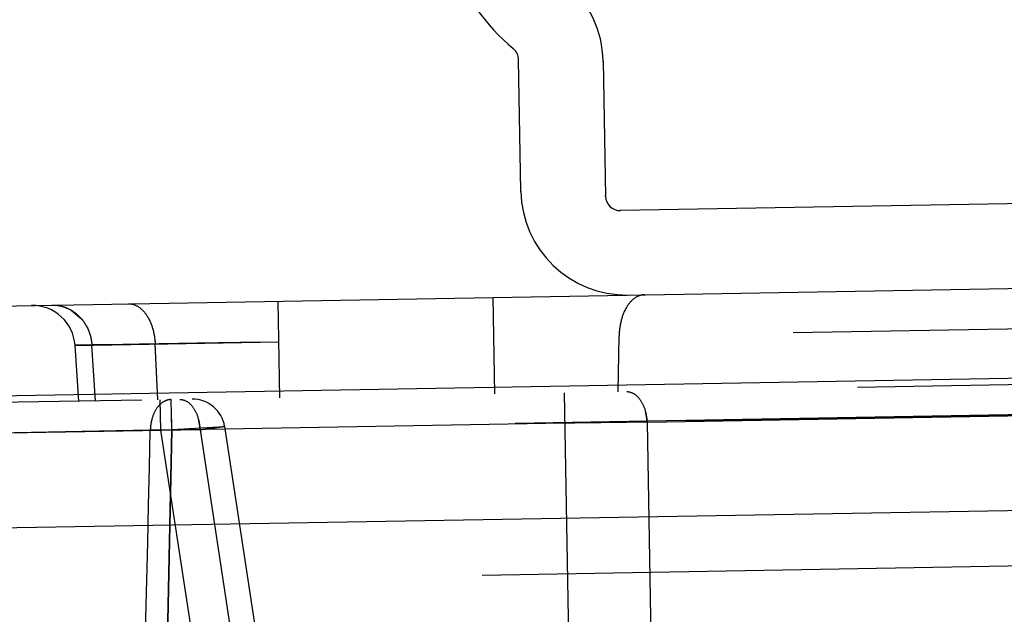
# Model space of a CAD drawing. Units: inches. Extents: x 0 to 17, y 0 to 11.
# Drawn here: x 11.6 to 11.7, y 6.8 to 6.9 of the extents above; entities that cross this region are included whole.
import ezdxf
from ezdxf.enums import TextEntityAlignment as Align

# ---------------------------------------------------------------- set-up
doc = ezdxf.new("R2010")
doc.units = ezdxf.units.IN
doc.header["$LTSCALE"] = 0.935
doc.header["$MEASUREMENT"] = 0
doc.linetypes.add('HIDDEN', pattern=[0.2, 0.1, -0.1])
doc.layers.get('0').update_dxf_attribs({"linetype": 'CONTINUOUS'})
doc.layers.add('DEFAULT_2', color=8, linetype='HIDDEN')
doc.styles.get("Standard").update_dxf_attribs({"font": 'bluprnt.ttf'})
doc.dimstyles.new('DIMSTYLE_1', dxfattribs={"dimtxt": 0.125, "dimasz": 0.1875, "dimexe": 0.125, "dimexo": 0.0625, "dimgap": 0.0625, "dimtad": 0, "dimtih": 1, "dimtoh": 1, "dimlfac": 6.666666666699999, "dimzin": 4, "dimdsep": 46, "dimtxsty": 'Standard', "dimblk": 'CLOSED', "dimblk1": 'CLOSED', "dimblk2": 'CLOSED', "dimcen": 0.09, "dimadec": 3, "dimazin": 1, "dimtfac": 1, "dimtdec": 3, "dimtofl": 0, "dimtmove": 0, "dimatfit": 3, "dimldrblk": 'CLOSED', "dimfxl": 0, "dimtolj": 1, "dimtzin": 4, "dimarcsym": 0})

# ---------------------------------------------------------------- blocks, each defined once
blk = doc.blocks.new('_CLOSED')
at = {"color": 0, "linetype": 'ByBlock'}
for p, q in [((0, 0), (-1, 0.1666666667)), ((-1, 0.1666666667), (-1, -0.1666666667)), ((-1, -0.1666666667), (0, 0)), ((-1, 0), (0, 0))]:
    blk.add_line(p, q, dxfattribs=at)
blk = doc.blocks.new('*D7')
at = {"color": 7, "linetype": 'Continuous'}
for p, q in [((13.7000449512, 8.7750729932), (14.4628457394, 8.7750729932)), ((14.3378457394, 8.7750729932), (14.3378457394, 7.9416592816)), ((14.3378457394, 6.654559615399999), (14.3378457394, 7.504158996599999)), ((11.6094454983, 6.654559615399999), (14.4628457394, 6.654559615399999))]:
    blk.add_line(p, q, dxfattribs=at)
at = {"color": 7, "linetype": 'Continuous', "xscale": 0.1875, "yscale": 0.1875, "zscale": 0.1875}
for p, rotation in [((14.3378457394, 8.7750729932), 90), ((14.3378457394, 6.654559615399999), 270)]:
    blk.add_blockref('_CLOSED', p, dxfattribs=dict(at, rotation=rotation))
at = {"color": 7, "linetype": 'Continuous'}
for s, p, p2 in [('14.14', (13.9878457394, 7.7541592816), (14.4878457394, 7.7541592816)), ('[', (13.9878457394, 7.5666592816), (14.0878457394, 7.5666592816)), (']', (14.5878457394, 7.5666592816), (14.6878457394, 7.5666592816)), ('359,1', (14.0878457394, 7.5666592816), (14.5878457394, 7.5666592816))]:
    blk.add_text(s, height=0.125, dxfattribs=at).set_placement(p, p2, align=Align.FIT)
blk = doc.blocks.new('*D17')
at = {"color": 7, "linetype": 'Continuous'}
for p, q in [((13.6417325658, 6.9883590726), (13.6417325658, 6.125860005800001)), ((11.4822032421, 6.7443846154), (11.4822032421, 6.125860005800001)), ((11.4822032421, 6.250860005800001), (12.1494679039, 6.250860005800001)), ((13.6417325658, 6.250860005800001), (12.9744679039, 6.250860005800001))]:
    blk.add_line(p, q, dxfattribs=at)
at = {"color": 7, "linetype": 'Continuous', "xscale": 0.1875, "yscale": 0.1875, "zscale": 0.1875, "rotation": 180}
blk.add_blockref('_CLOSED', (11.4822032421, 6.250860005800001), dxfattribs=at)
at = {"color": 7, "linetype": 'Continuous', "xscale": 0.1875, "yscale": 0.1875, "zscale": 0.1875}
blk.add_blockref('_CLOSED', (13.6417325658, 6.250860005800001), dxfattribs=at)
at = {"color": 7, "linetype": 'Continuous'}
for s, p, p2 in [('14.40', (12.2119679039, 6.188360005800001), (12.7119679039, 6.188360005800001)), ('[', (12.2119679039, 6.000860005800001), (12.3119679039, 6.000860005800001)), (']', (12.8119679039, 6.000860005800001), (12.9119679039, 6.000860005800001)), ('365,7', (12.3119679039, 6.000860005800001), (12.8119679039, 6.000860005800001))]:
    blk.add_text(s, height=0.125, dxfattribs=at).set_placement(p, p2, align=Align.FIT)

msp = doc.modelspace()

# ---------------------------------------------------------------- linework, layer by layer
at = {"color": 7, "linetype": 'Continuous'}
for p, q in [((11.6356004159, 6.9048013716), (11.6352796056, 6.923180584500001)), ((11.6470958211, 6.922986216900001), (11.6474251005, 6.9041218105)), ((11.5487125727, 6.8885187102), (12.8417609228, 6.911088953099999)), ((11.9423965613, 6.9072033125), (11.6495277877, 6.9020912691))]:
    msp.add_line(p, q, dxfattribs=at)
at = {"color": 9, "linetype": 'Continuous'}
for p, q in [((11.7183976257, 6.878900897999999), (11.5384244961, 6.8757594553)), ((11.5375380138, 6.8573181836), (11.7173866172, 6.8604286524))]:
    msp.add_line(p, q, dxfattribs=at)
at = {"color": 7, "linetype": 'Continuous'}
for centre, radius, start, end in [((11.6536034507, 6.9474645854), 0.0296700654, 113.8459034577, 230.0228264865), ((11.6323342901, 6.922728553400001), 0.0147637795, 1, 49.30956499160001), ((11.6332129913, 6.923144511599999), 0.0020669291, 1, 50.02282648649999), ((11.6503619469, 6.9050590351), 0.0147637795, 181, 271), ((11.6494917148, 6.9041578834), 0.0020669291, 181, 271)]:
    msp.add_arc(centre, radius, start, end, dxfattribs=at)
at = {"layer": 'DEFAULT_2', "color": 8, "linetype": 'HIDDEN'}
for p, q in [((11.6345409568, 6.924728400399999), (11.6344504384, 6.924726820399999)), ((11.6352796056, 6.923180584500001), (11.6351890872, 6.923179004500001)), ((11.6470053027, 6.922984636900001), (11.6470958211, 6.922986216900001)), ((11.6355098976, 6.904799791599999), (11.6356004159, 6.9048013716)), ((11.6474251005, 6.9041218105), (11.6473345821, 6.904120230499999)), ((11.6495277877, 6.9020912691), (11.6494372693, 6.902089689099999)), ((11.6019032421, 6.8759451003), (11.6016676346, 6.889443044199999)), ((11.6319772436, 6.876470044), (11.6317416361, 6.8899679879)), ((11.572753936, 6.8881859574), (11.5742189785, 6.8869528565)), ((11.7736263215, 6.8867577439), (11.5733074158, 6.8832611644)), ((11.5733074158, 6.8832611644), (11.6017668687, 6.8837579259)), ((11.5904409609, 6.883571805800001), (11.5823895425, 6.8834210565)), ((11.5992652565, 6.883718265), (11.5904409609, 6.883571805800001)), ((11.6492235112, 6.8767710787), (11.649338862, 6.884588298200001)), ((11.5845052263, 6.8834566229), (11.5733074158, 6.8832611644)), ((11.5733074158, 6.8832611644), (11.5845052263, 6.8834566229)), ((11.5738532421, 6.875455485700001), (11.5733074158, 6.8832611644)), ((11.5757039677, 6.8833145002), (11.5737333962, 6.8832758779)), ((11.5761787417, 6.8754960775), (11.5756668704, 6.8833023488)), ((11.5798723379, 6.883377815399999), (11.5757039677, 6.8833145002)), ((11.5823895425, 6.8834210565), (11.5811012395, 6.883398405399999)), ((11.5848899234, 6.875648131699999), (11.5845052263, 6.8834566229)), ((11.7826241821, 6.879099596100001), (11.5538212152, 6.875105825399999)), ((11.6416470839, 6.876638831699999), (11.6437434827, 6.7603643478)), ((11.585176817, 6.875653139500001), (11.5852553528, 6.871389336699999)), ((11.5868437628, 6.871410826799999), (11.5867152518, 6.875679992999999)), ((11.7586060759, 6.8744634129), (11.5511367619, 6.8708420226)), ((11.7347696259, 6.8740741602), (11.5512087498, 6.8708669994)), ((11.7614190401, 6.8744580496), (11.5868441032, 6.8714108327)), ((11.6532353239, 6.8725277033), (11.7594233611, 6.8743812224)), ((11.6532353239, 6.8725277033), (11.6552630346, 6.7599703766)), ((11.5838213631, 6.8714163027), (11.5557475082, 6.8708421055)), ((11.6417256197, 6.8723750288), (11.5583976986, 6.870920534600001)), ((11.5907739976, 6.871437436799999), (11.5639262066, 6.870968806900001)), ((11.5868437628, 6.871410826799999), (11.583822117, 6.8714161901)), ((11.5850276831, 6.787514979400001), (11.5868441032, 6.8714108327)), ((11.5868438374, 6.871410828099999), (11.5850276831, 6.787514979400001)), ((11.5852553528, 6.871389336699999), (11.5942077386, 6.8719106746)), ((11.5852553528, 6.871389336699999), (11.6010528857, 6.7677725837)), ((11.5907739976, 6.871437436799999), (11.5942077413, 6.8719106539)), ((11.5942077413, 6.8719106538), (11.5907739976, 6.871437436799999)), ((11.5907739976, 6.871437436799999), (11.6065788639, 6.7677725837)), ((11.5942080277, 6.8719108547), (11.6099501353, 6.768657638600001)), ((11.7301651508, 6.8528576589), (11.550192021, 6.8497162162))]:
    msp.add_line(p, q, dxfattribs=at)
msp.add_lwpolyline([(11.5737333962, 6.8832758779), (11.5734170665, 6.883267173099999), (11.5733074158, 6.8832611644)], dxfattribs=at)
for centre, radius, start, end in [((11.6503166877, 6.9050582451), 0.0147637795, 270.8243303803, 271.1756696197), ((11.5673224349, 6.8828426326), 0.005999907, 4.0002016571, 91.0038526695), ((11.5897591161, 6.871232438300001), 0.0045, 8.6697334648, 91), ((11.6462537272, 6.872234261699999), 0.006987760799999999, 2.4067672506, 14.7323024818), ((11.5902099619, 6.8712852486), 0.006387200999999999, 165.5487354505, 172.1153912948), ((11.2561761682, 6.865503370599999), 0.3307202746, 1.1537317718, 1.2791287642), ((11.5837924005, 6.8711439952), 0.0069877612, 2.4067670809, 14.7322900342), ((11.6645615796, 5.5847541777), 1.2878233331, 90.50391618139999, 91.01603431790001), ((11.6626629273, 5.727888295900001), 1.1446782311, 90.4718950491, 91.04805545030001), ((-29.9066942585, 7.8194819212), 41.5013459415, 358.5751513231, 358.6910090965), ((-29.911288891, 7.819850793), 41.5059483264, 358.5747999933, 358.6906447587999), ((11.5904155679, 6.87125139), 0.0065955101, 172.0690557081001, 178.5682174536), ((11.2285164646, 6.8649373363), 0.358385768, 1.0349848817, 1.1551689799)]:
    msp.add_arc(centre, radius, start, end, dxfattribs=at)
for points, knots in [([(11.5807726704, 6.8890783213), (11.5812436556, 6.8890865423), (11.5822873731, 6.8887341726), (11.5834542311, 6.8874338558), (11.5842408228, 6.8856021175), (11.5844688159, 6.8841956729), (11.5845052263, 6.8834566229)], [0, 0, 0, 0, 0.1929519139, 0.4225702149, 0.6969069703, 1, 1, 1, 1]), ([(11.6529227033, 6.8903377048), (11.6524458604, 6.8903293814), (11.6514047543, 6.8899434695), (11.6502655362, 6.888603675900001), (11.6495317414, 6.886743606900001), (11.6493497892, 6.8853283888), (11.6493388622, 6.884588298200001)], [0, 0, 0, 0, 0.1944598602, 0.4245200262, 0.6981989992000001, 1, 1, 1, 1]), ([(11.6529227033, 6.8903377048), (11.6524458567, 6.8903293814), (11.6514047443, 6.889943476900001), (11.6502655186, 6.8886036812), (11.6495317272, 6.886743609500001), (11.6493497828, 6.8853283891), (11.649338862, 6.884588298200001)], [0, 0, 0, 0, 0.1944609946, 0.4245208427, 0.6981994569, 1, 1, 1, 1]), ([(11.5700735804, 6.8888915679), (11.5707671434, 6.8889036741), (11.5721919175, 6.8886248006), (11.5740073009, 6.8873928253), (11.5752577508, 6.8855281845), (11.5756177717, 6.8840511162), (11.5756668704, 6.8833023488)], [0, 0, 0, 0, 0.2400126962, 0.486148716, 0.7403665, 1, 1, 1, 1]), ([(11.5700735804, 6.8888915679), (11.5703040517, 6.888895590800001), (11.5712345089, 6.8888457899), (11.5721481532, 6.8885362174), (11.572753936, 6.8881859574)], [0, 0, 0, 0, 0.2477871464, 1, 1, 1, 1]), ([(11.650393799, 6.8767915061), (11.6507543705, 6.8767977999), (11.6515517693, 6.8765314547), (11.6524447771, 6.8755440792), (11.6530422337, 6.8741535699), (11.6532112182, 6.873086966900001), (11.6532353239, 6.8725277033)], [0, 0, 0, 0, 0.194318512, 0.4244983198, 0.6983688125, 1, 1, 1, 1]), ([(11.5867152518, 6.875679992999999), (11.5863349312, 6.875673354400001), (11.5855167639, 6.8754013953), (11.5845949915, 6.874408622000001), (11.5839905757, 6.8730247887), (11.5838415786, 6.871967057899999), (11.583822117, 6.8714161901)], [0, 0, 0, 0, 0.2034601481, 0.4352745323, 0.7051633085, 1, 1, 1, 1]), ([(11.5879324727, 6.875701239600001), (11.5882930441, 6.8757075334), (11.5890904427, 6.875441188), (11.5899834503, 6.8744538126), (11.5905809071, 6.8730633033), (11.5907498917, 6.8719967004), (11.5907739976, 6.871437436799999)], [0, 0, 0, 0, 0.1943184668, 0.4244982771, 0.6983687901000001, 1, 1, 1, 1])]:
    msp.add_open_spline(points, degree=3, knots=knots, dxfattribs=at)

# ---------------------------------------------------------------- dimensions: what is measured, and where the dimension line sits
at = {"color": 7, "linetype": 'Continuous'}
for base, p1, p2, angle, picture, middle in [((14.3378457394, 8.7750729932), (11.5469454983, 6.654559615399999), (13.6375449512, 8.7750729932), 90, '*D7', (14.3378457394, 7.7229092816)), ((11.4822032421, 6.250860005800001), (13.6417325658, 7.0508590726), (11.4822032421, 6.8068846154), 180, '*D17', (12.5619679039, 6.157110005800001))]:
    dim = msp.add_linear_dim(base=base, p1=p1, p2=p2, angle=angle, text='<>\\P[]', dimstyle='DIMSTYLE_1', dxfattribs=at)
    dim.commit()
    dim.dimension.update_dxf_attribs({"geometry": picture, "text_midpoint": middle, "dimtype": 160})

doc.saveas('drawing.dxf')
